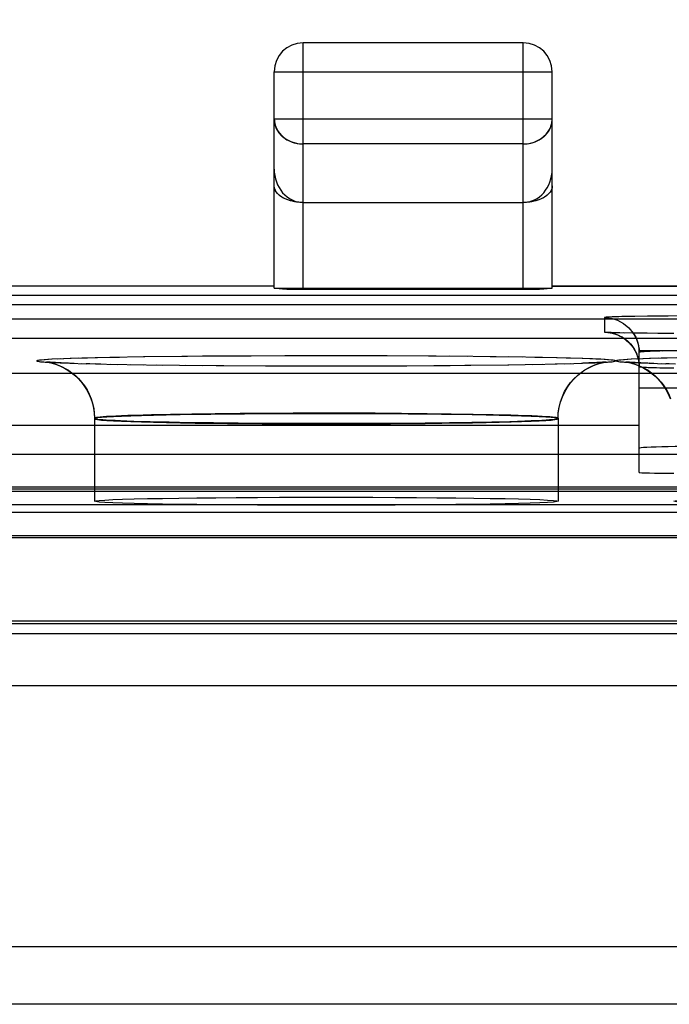
# Model space of a CAD drawing. Units: millimetres. Extents: x -106 to 46, y -24 to 47.
# Drawn here: x 6 to 12, y 16 to 25 of the extents above; entities that cross this region are included whole.
import ezdxf

# ---------------------------------------------------------------- set-up
doc = ezdxf.new("R2010")
doc.units = ezdxf.units.MM
doc.header["$LTSCALE"] = 30.734
doc.layers.get('0').update_dxf_attribs({"linetype": 'CONTINUOUS'})
for name, color, linetype in [('ASSI', 7, 'CONTINUOUS'), ('CURVE', 7, 'CONTINUOUS'), ('DRAFT', 7, 'CONTINUOUS'), ('RACCORDO', 7, 'CONTINUOUS'), ('SUPERFICI', 7, 'CONTINUOUS')]:
    doc.layers.add(name, color=color, linetype=linetype)
doc.styles.get("Standard").update_dxf_attribs({"font": 'txt', "width": 0.8})
doc.dimstyles.new('DIMSTYLE_1', dxfattribs={"dimtxt": 3, "dimasz": 3, "dimexe": 1.5, "dimexo": 0.5, "dimgap": 0.75, "dimtad": 1, "dimtxsty": 'STANDARD', "dimblk": '_FILLED', "dimblk1": '_FILLED', "dimblk2": '_FILLED', "dimcen": 0.09, "dimazin": 2, "dimtfac": 1, "dimtofl": 0, "dimtmove": 0, "dimatfit": 3, "dimldrblk": '_FILLED', "dimfxl": 1, "dimtolj": 1, "dimarcsym": 0})

# ---------------------------------------------------------------- blocks, each defined once
blk = doc.blocks.new('_FILLED')
at = {"color": 0, "linetype": 'BYBLOCK'}
blk.add_solid([(0, 0), (-1, 0.3167), (-1, -0.3167)], dxfattribs=at)
blk = doc.blocks.new('*D2')
at = {"color": 7, "linetype": 'CONTINUOUS'}
for p, q in [((-36.825, 22.3998), (-36.825, 33.9806)), ((30.475, 22.3998), (30.475, 33.9806)), ((-36.825, 32.4806), (-3.175, 32.4806)), ((30.475, 32.4806), (-3.175, 32.4806))]:
    blk.add_line(p, q, dxfattribs=at)
at = {"color": 7, "linetype": 'CONTINUOUS', "xscale": 3, "yscale": 3, "zscale": 3, "rotation": 180}
blk.add_blockref('_FILLED', (-36.825, 32.4806), dxfattribs=at)
at = {"color": 7, "linetype": 'CONTINUOUS', "xscale": 3, "yscale": 3, "zscale": 3}
blk.add_blockref('_FILLED', (30.475, 32.4806), dxfattribs=at)

msp = doc.modelspace()

# ---------------------------------------------------------------- linework, layer by layer
at = {"color": 7, "linetype": 'CONTINUOUS'}
msp.add_line((-33.125, 18.9542), (26.775, 18.9542), dxfattribs=at)
at = {"layer": 'ASSI', "color": 250, "linetype": 'CONTINUOUS'}
for p, q in [((8.925, 22.3738), (8.925, 24.5)), ((10.825, 22.3738), (10.825, 24.5)), ((8.675, 24.25), (11.075, 24.25)), ((8.675, 23.8443), (11.075, 23.8443)), ((10.825, 23.6278), (8.925, 23.6278)), ((-32.5408, 22.2425), (26.1908, 22.2425))]:
    msp.add_line(p, q, dxfattribs=at)
at = {"layer": 'ASSI', "color": 7, "linetype": 'CONTINUOUS'}
for p, q in [((10.825, 24.5), (8.925, 24.5)), ((8.675, 22.3869), (8.675, 24.25)), ((11.075, 22.3869), (11.075, 24.25)), ((8.925, 23.1226), (10.825, 23.1226)), ((8.675, 22.4), (-15.025, 22.4)), ((8.925, 22.3738), (10.825, 22.3738)), ((27.575, 22.4), (11.075, 22.4)), ((29.9491, 22.3212), (-36.2991, 22.3212))]:
    msp.add_line(p, q, dxfattribs=at)
at = {"layer": 'ASSI', "color": 250, "linetype": 'CONTINUOUS'}
for points in [[(8.675, 23.8443), (8.6771, 23.8161), (8.6835, 23.7882), (8.6941, 23.7613), (8.7088, 23.7357), (8.7272, 23.7119), (8.7491, 23.6905), (8.7738, 23.6719), (8.801, 23.6563), (8.8302, 23.644), (8.861, 23.635), (8.8928, 23.6296), (8.925, 23.6278)], [(10.825, 23.6278), (10.8572, 23.6296), (10.889, 23.635), (10.9198, 23.644), (10.949, 23.6563), (10.9762, 23.6719), (11.0009, 23.6905), (11.0228, 23.7119), (11.0412, 23.7357), (11.0559, 23.7613), (11.0665, 23.7882), (11.0729, 23.8161), (11.075, 23.8443)]]:
    msp.add_lwpolyline(points, dxfattribs=at)
at = {"layer": 'ASSI', "color": 7, "linetype": 'CONTINUOUS'}
for points in [[(8.925, 23.1226), (8.8891, 23.1246), (8.8546, 23.1289), (8.8221, 23.1355), (8.7921, 23.1446), (8.7651, 23.1561), (8.7414, 23.169), (8.7211, 23.1834), (8.7044, 23.1991), (8.6915, 23.2155), (8.6823, 23.2321), (8.6768, 23.2492), (8.675, 23.267)], [(11.075, 23.267), (11.0732, 23.2492), (11.0677, 23.2321), (11.0585, 23.2155), (11.0456, 23.1991), (11.0289, 23.1834), (11.0086, 23.169), (10.9849, 23.1561), (10.9579, 23.1446), (10.9279, 23.1355), (10.8954, 23.1289), (10.8609, 23.1246), (10.825, 23.1226)]]:
    msp.add_lwpolyline(points, dxfattribs=at)
for centre, start, end in [((8.925, 24.25), 90, 180), ((10.825, 24.25), 0, 90)]:
    msp.add_arc(centre, 0.25, start, end, dxfattribs=at)
for centre, start_param, end_param in [((8.925, 22.3869), 3.141593, 4.712389), ((10.825, 22.3869), -1.570796, 0)]:
    msp.add_ellipse(centre, major_axis=(0.25, 0), ratio=0.052408, start_param=start_param, end_param=end_param, dxfattribs=at)
at = {"layer": 'CURVE', "color": 250, "linetype": 'CONTINUOUS'}
for p, q in [((-30.125, 16.7042), (23.775, 16.7042)), ((23.775, 16.2042), (-30.125, 16.2042))]:
    msp.add_line(p, q, dxfattribs=at)
at = {"layer": 'DRAFT', "color": 7, "linetype": 'CONTINUOUS'}
for p, q in [((8.675, 22.4), (-15.025, 22.4)), ((23.725, 22.4), (11.075, 22.4))]:
    msp.add_line(p, q, dxfattribs=at)
at = {"layer": 'RACCORDO', "color": 250, "linetype": 'CONTINUOUS'}
for p, q in [((8.925, 22.3738), (8.925, 24.5)), ((10.825, 22.3738), (10.825, 24.5)), ((8.675, 24.25), (11.075, 24.25)), ((8.675, 23.8443), (11.075, 23.8443)), ((10.825, 23.6278), (8.925, 23.6278)), ((-32.5408, 22.2425), (26.1908, 22.2425)), ((-36.1917, 21.9529), (29.8417, 21.9529)), ((-36.2397, 20.5164), (29.8252, 20.5166))]:
    msp.add_line(p, q, dxfattribs=at)
at = {"layer": 'RACCORDO', "color": 7, "linetype": 'CONTINUOUS'}
for p, q in [((10.825, 24.5), (8.925, 24.5)), ((8.675, 22.3869), (8.675, 24.25)), ((11.075, 22.3869), (11.075, 24.25)), ((8.925, 23.1226), (10.825, 23.1226)), ((8.925, 22.3738), (10.825, 22.3738)), ((29.9491, 22.3212), (-36.2991, 22.3212)), ((-36.2468, 22.1183), (29.8968, 22.1183))]:
    msp.add_line(p, q, dxfattribs=at)
at = {"layer": 'RACCORDO', "color": 250, "linetype": 'CONTINUOUS'}
for points in [[(8.675, 23.8443), (8.6764, 23.8217), (8.6805, 23.7993), (8.6873, 23.7774), (8.6966, 23.7562), (8.7085, 23.736), (8.7228, 23.717), (8.7393, 23.6994), (8.7578, 23.6834), (8.7782, 23.6691), (8.8002, 23.6568), (8.8235, 23.6465), (8.848, 23.6384), (8.8732, 23.6325), (8.899, 23.629), (8.925, 23.6278)], [(10.825, 23.6278), (10.851, 23.629), (10.8768, 23.6325), (10.902, 23.6384), (10.9265, 23.6465), (10.9498, 23.6568), (10.9718, 23.6691), (10.9922, 23.6834), (11.0107, 23.6994), (11.0272, 23.717), (11.0415, 23.736), (11.0534, 23.7562), (11.0627, 23.7774), (11.0695, 23.7993), (11.0736, 23.8217), (11.075, 23.8443)]]:
    msp.add_lwpolyline(points, dxfattribs=at)
at = {"layer": 'RACCORDO', "color": 7, "linetype": 'CONTINUOUS'}
for points in [[(8.925, 23.1226), (8.8962, 23.1238), (8.8681, 23.1266), (8.8413, 23.131), (8.8158, 23.1371), (8.7921, 23.1448), (8.7703, 23.1536), (8.7505, 23.1636), (8.7328, 23.1747), (8.7175, 23.1865), (8.7044, 23.199), (8.6938, 23.2122), (8.6855, 23.2256), (8.6796, 23.2391), (8.6761, 23.2529), (8.675, 23.267)], [(11.075, 23.267), (11.0739, 23.2529), (11.0704, 23.2391), (11.0645, 23.2256), (11.0562, 23.2122), (11.0456, 23.199), (11.0325, 23.1865), (11.0172, 23.1747), (10.9995, 23.1636), (10.9797, 23.1536), (10.9579, 23.1448), (10.9342, 23.1371), (10.9087, 23.131), (10.8819, 23.1266), (10.8538, 23.1238), (10.825, 23.1226)]]:
    msp.add_lwpolyline(points, dxfattribs=at)
for centre, start, end in [((8.925, 24.25), 90, 180), ((10.825, 24.25), 0, 90)]:
    msp.add_arc(centre, 0.25, start, end, dxfattribs=at)
for centre, start_param, end_param in [((8.925, 22.3869), 3.141593, 4.712389), ((10.825, 22.3869), -1.570796, 0)]:
    msp.add_ellipse(centre, major_axis=(0.25, 0), ratio=0.052408, start_param=start_param, end_param=end_param, dxfattribs=at)
at = {"layer": 'SUPERFICI', "color": 250, "linetype": 'CONTINUOUS'}
for p, q in [((8.925, 22.3738), (8.925, 24.5)), ((10.825, 24.5), (8.925, 24.5)), ((10.825, 22.3738), (10.825, 24.5)), ((8.675, 22.3869), (8.675, 24.25)), ((8.675, 24.25), (11.075, 24.25)), ((11.075, 22.3869), (11.075, 24.25)), ((8.675, 23.8443), (11.075, 23.8443)), ((10.825, 23.6278), (8.925, 23.6278)), ((-32.5408, 22.2425), (26.1908, 22.2425)), ((11.525, 22.1294), (11.525, 22.0037)), ((11.565, 22.1337), (11.5546, 22.1331)), ((11.6506, 22.1369), (11.6089, 22.1356)), ((11.7882, 22.1397), (11.6757, 22.1375)), ((11.9229, 22.1414), (11.7699, 22.1394)), ((12.0754, 22.1426), (11.8957, 22.1411)), ((12.2933, 22.1433), (12.0519, 22.1425)), ((11.5845, 21.9991), (11.5642, 22)), ((11.5986, 21.9987), (11.58, 21.9993)), ((11.6199, 21.998), (11.5845, 21.9991)), ((11.6441, 21.9974), (11.6012, 21.9986)), ((11.7, 21.9963), (11.6408, 21.9975)), ((11.7706, 21.9952), (11.6879, 21.9965)), ((11.8725, 21.9942), (11.7646, 21.9953)), ((11.9966, 21.9934), (11.8642, 21.9942)), ((12.125, 21.9932), (11.985, 21.9935)), ((21.825, 21.8435), (11.825, 21.8435)), ((11.9191, 21.8376), (11.8896, 21.8363)), ((11.9191, 21.8376), (11.9035, 21.8369)), ((11.9563, 21.8388), (11.9191, 21.8376)), ((12.002, 21.8401), (11.952, 21.8387)), ((12.0566, 21.8412), (11.9891, 21.8397)), ((12.1201, 21.8421), (12.0299, 21.8407)), ((6.9149, 21.7762), (6.8047, 21.7718)), ((6.9884, 21.7782), (6.8579, 21.7739)), ((7.0653, 21.7803), (6.9149, 21.7762)), ((7.15, 21.7824), (7.0161, 21.7792)), ((7.3414, 21.7862), (7.1313, 21.7821)), ((7.5594, 21.7897), (7.2584, 21.7848)), ((7.9281, 21.794), (7.5484, 21.7896)), ((8.1958, 21.7962), (7.8776, 21.7936)), ((8.477, 21.7978), (8.0558, 21.7952)), ((8.8233, 21.7991), (8.4297, 21.7977)), ((9.2246, 21.7994), (8.7671, 21.7989)), ((9.6502, 21.7983), (9.2099, 21.7993)), ((10.0744, 21.796), (9.6222, 21.7985)), ((10.341, 21.7938), (10.0081, 21.7966)), ((10.5907, 21.791), (10.1922, 21.7952)), ((10.8187, 21.7877), (10.5398, 21.7917)), ((10.9904, 21.7848), (10.7, 21.7896)), ((11.1177, 21.7821), (10.9233, 21.7859)), ((11.2332, 21.7792), (11.1123, 21.7821)), ((11.3392, 21.7758), (11.1958, 21.78)), ((11.4215, 21.773), (11.3345, 21.7762)), ((11.9149, 21.7762), (11.8047, 21.7718)), ((11.825, 20.7927), (11.825, 21.8294)), ((11.9884, 21.7782), (11.8579, 21.7739)), ((12.0653, 21.7803), (11.9149, 21.7762)), ((12.15, 21.7824), (12.0161, 21.7792)), ((6.8285, 21.7385), (6.9155, 21.7353)), ((6.9108, 21.7357), (7.0542, 21.7315)), ((7.0168, 21.7323), (7.1377, 21.7294)), ((7.1323, 21.7294), (7.3267, 21.7256)), ((7.2596, 21.7267), (7.55, 21.7219)), ((7.4313, 21.7238), (7.7102, 21.7198)), ((7.6593, 21.7205), (8.0578, 21.7163)), ((7.909, 21.7177), (8.2419, 21.7149)), ((8.1756, 21.7155), (8.6278, 21.713)), ((8.5998, 21.7132), (9.0401, 21.7122)), ((9.0254, 21.7122), (9.4829, 21.7127)), ((9.4267, 21.7124), (9.8203, 21.7138)), ((9.773, 21.7137), (10.1942, 21.7163)), ((10.0542, 21.7153), (10.3724, 21.7179)), ((10.3219, 21.7175), (10.7016, 21.7219)), ((10.6906, 21.7219), (10.9916, 21.7267)), ((10.9086, 21.7253), (11.1187, 21.7294)), ((11.1, 21.7292), (11.2339, 21.7323)), ((11.1847, 21.7312), (11.3351, 21.7354)), ((11.2616, 21.7333), (11.3921, 21.7376)), ((11.3351, 21.7354), (11.4453, 21.7397)), ((11.8285, 21.7385), (11.9155, 21.7353)), ((11.887, 21.6973), (11.8652, 21.6985)), ((11.9128, 21.6963), (11.8823, 21.6976)), ((11.9243, 21.6959), (11.9021, 21.6967)), ((11.9108, 21.7357), (12.0542, 21.7315)), ((11.9487, 21.6953), (11.9128, 21.6963)), ((11.975, 21.6947), (11.9423, 21.6954)), ((12.0102, 21.694), (11.9749, 21.6947)), ((12.0626, 21.6935), (12.003, 21.6942)), ((12.0168, 21.7323), (12.1377, 21.7294)), ((12.125, 21.6933), (12.0473, 21.6936)), ((0.0758, 21.6491), (25.7271, 21.6491)), ((21.825, 21.5209), (11.825, 21.5209)), ((7.616, 21.2894), (7.4741, 21.2854)), ((7.7803, 21.2931), (7.616, 21.2894)), ((7.9645, 21.2963), (7.7803, 21.2931)), ((8.1657, 21.299), (7.9645, 21.2963)), ((8.3805, 21.3013), (8.1657, 21.299)), ((8.6058, 21.3029), (8.3805, 21.3013)), ((8.8382, 21.3039), (8.6058, 21.3029)), ((9.0744, 21.3044), (8.8382, 21.3039)), ((9.3114, 21.3042), (9.0744, 21.3044)), ((9.5458, 21.3034), (9.3114, 21.3042)), ((9.7745, 21.302), (9.5458, 21.3034)), ((9.9942, 21.3001), (9.7745, 21.302)), ((10.2016, 21.2975), (9.9942, 21.3001)), ((10.3933, 21.2945), (10.2016, 21.2975)), ((10.5662, 21.291), (10.3933, 21.2945)), ((10.7179, 21.2872), (10.5662, 21.291)), ((11.825, 21.1981), (-18.175, 21.1981)), ((7.6052, 21.2325), (7.7677, 21.2289)), ((7.7677, 21.2289), (7.9504, 21.2256)), ((7.9504, 21.2256), (8.1503, 21.2228)), ((8.1503, 21.2228), (8.3643, 21.2206)), ((8.3643, 21.2206), (8.5889, 21.2189)), ((8.5889, 21.2189), (8.8209, 21.2178)), ((8.8209, 21.2178), (9.057, 21.2173)), ((9.057, 21.2173), (9.294, 21.2174)), ((9.294, 21.2174), (9.5287, 21.2182)), ((9.5287, 21.2182), (9.7579, 21.2195)), ((9.7579, 21.2195), (9.9784, 21.2214)), ((9.9784, 21.2214), (10.1869, 21.2239)), ((10.1869, 21.2239), (10.3799, 21.2269)), ((10.3799, 21.2269), (10.5544, 21.2304)), ((10.5544, 21.2304), (10.708, 21.2342)), ((10.708, 21.2342), (10.8376, 21.2383)), ((0.0503, 20.9497), (25.64, 20.9497)), ((25.7271, 20.6493), (-0.4156, 20.6493)), ((0.045, 20.6682), (25.64, 20.6682)), ((0.3684, 20.6316), (12.825, 20.6316)), ((0.6245, 20.4505), (25.8811, 20.4505)), ((0.3753, 20.2316), (12.825, 20.2316)), ((0.8245, 20.2505), (25.8811, 20.2505))]:
    msp.add_line(p, q, dxfattribs=at)
at = {"layer": 'SUPERFICI', "color": 7, "linetype": 'CONTINUOUS'}
for p, q in [((8.925, 23.1226), (10.825, 23.1226)), ((8.675, 22.4), (-15.025, 22.4)), ((8.675, 22.3825), (8.675, 22.3869)), ((8.675, 22.3825), (11.075, 22.3825)), ((8.925, 22.3738), (10.825, 22.3738)), ((11.075, 22.4), (29.975, 22.4)), ((11.075, 22.3825), (11.075, 22.3869)), ((29.9491, 22.3212), (-36.2991, 22.3212)), ((11.5625, 22.0006), (11.5632, 22.0005)), ((11.5774, 21.9997), (11.5725, 22)), ((11.5896, 21.9992), (11.5845, 21.9991)), ((11.6051, 21.9986), (11.5986, 21.9987)), ((11.604, 21.9928), (11.6175, 21.9888)), ((11.6173, 21.9889), (11.6322, 21.9837)), ((11.6319, 21.9838), (11.6473, 21.9775)), ((11.645, 21.9975), (11.6441, 21.9974)), ((11.6569, 21.9972), (11.6441, 21.9974)), ((11.647, 21.9776), (11.6624, 21.9703)), ((11.6621, 21.9704), (11.6776, 21.9619)), ((11.6773, 21.962), (11.6927, 21.9524)), ((11.6924, 21.9525), (11.7074, 21.9418)), ((11.7071, 21.942), (11.7218, 21.9301)), ((11.7215, 21.9303), (11.7357, 21.9172)), ((11.7767, 21.9952), (11.7706, 21.9952)), ((11.8934, 21.9941), (11.8725, 21.9942)), ((11.7355, 21.9174), (11.7491, 21.9031)), ((11.7489, 21.9034), (11.7618, 21.8878)), ((11.7616, 21.8881), (11.7738, 21.8714)), ((11.7735, 21.8717), (11.7848, 21.8538)), ((11.7845, 21.8541), (11.7947, 21.8351)), ((11.7945, 21.8355), (11.8035, 21.8153)), ((11.8139, 21.9104), (11.8202, 21.8831)), ((11.82, 21.8838), (11.8238, 21.8563)), ((11.8238, 21.8567), (11.825, 21.8294)), ((11.825, 21.8294), (11.825, 21.8435)), ((11.8033, 21.8158), (11.8109, 21.7946)), ((11.8108, 21.795), (11.8169, 21.773)), ((11.8168, 21.7734), (11.8213, 21.7505)), ((11.8212, 21.751), (11.8241, 21.7274)), ((6.8051, 21.7401), (6.7751, 21.7416)), ((6.8385, 21.7388), (6.8044, 21.7404)), ((6.899, 21.7365), (6.8385, 21.7388)), ((6.9507, 21.7345), (6.9108, 21.7357)), ((7.0832, 21.731), (7.0542, 21.7315)), ((7.1798, 21.7287), (7.1377, 21.7294)), ((11.3906, 21.738), (11.3401, 21.7361)), ((11.4398, 21.7398), (11.3906, 21.738)), ((11.4649, 21.7411), (11.4343, 21.7398)), ((11.4816, 21.7422), (11.4596, 21.741)), ((11.4868, 21.7422), (11.4649, 21.7411)), ((11.8051, 21.7401), (11.7751, 21.7416)), ((11.8385, 21.7388), (11.8044, 21.7404)), ((11.824, 21.7279), (11.825, 21.7037)), ((11.899, 21.7365), (11.8385, 21.7388)), ((11.9507, 21.7345), (11.9108, 21.7357)), ((12.0832, 21.731), (12.0542, 21.7315)), ((7.125, 21.2638), (7.125, 21.2559)), ((7.125, 21.2608), (7.125, 20.5448)), ((11.125, 21.2608), (11.125, 20.5448)), ((12.825, 19.4873), (0.3753, 19.4873)), ((13.5179, 19.509), (4.216, 19.509)), ((13.736, 19.4), (0.288, 19.4))]:
    msp.add_line(p, q, dxfattribs=at)
at = {"layer": 'SUPERFICI', "color": 250, "linetype": 'CONTINUOUS'}
for points in [[(8.675, 23.8443), (8.6798, 23.8023), (8.6939, 23.7618), (8.7168, 23.7245), (8.7482, 23.6912), (8.7859, 23.6644), (8.8289, 23.6445), (8.8756, 23.6321), (8.925, 23.6278)], [(10.825, 23.6278), (10.8736, 23.632), (10.9203, 23.6442), (10.9633, 23.664), (11.0018, 23.6912), (11.0327, 23.7239), (11.0558, 23.7611), (11.0701, 23.8015), (11.075, 23.8443)], [(11.5924, 22.135), (11.5627, 22.1336), (11.5417, 22.1322), (11.5292, 22.1308), (11.525, 22.1294)], [(11.546, 22.1325), (11.5391, 22.132), (11.5338, 22.1314), (11.5298, 22.1309), (11.527, 22.1304), (11.5254, 22.1299), (11.525, 22.1294)], [(11.525, 22.1294), (11.5833, 22.1236), (11.6393, 22.1067), (11.691, 22.0792), (11.7371, 22.0415), (11.7743, 21.9963), (11.802, 21.9447), (11.8191, 21.8887), (11.825, 21.8294)], [(11.6757, 22.1375), (11.6305, 22.1363), (11.5921, 22.135)], [(11.5698, 21.9997), (11.5515, 22.0006), (11.5416, 22.0012), (11.5341, 22.0019), (11.5287, 22.0025), (11.5257, 22.0031), (11.525, 22.0037)], [(11.5573, 22.0003), (11.547, 22.0009), (11.5388, 22.0015), (11.5325, 22.002), (11.5281, 22.0026), (11.5256, 22.0031), (11.525, 22.0037)], [(11.525, 22.0037), (11.5833, 21.998), (11.6393, 21.981), (11.691, 21.9536), (11.7371, 21.9158), (11.7743, 21.8706), (11.802, 21.819), (11.8191, 21.763), (11.825, 21.7037)], [(11.8906, 21.8363), (11.867, 21.835), (11.8485, 21.8336), (11.8354, 21.8323), (11.8276, 21.8308), (11.825, 21.8294)], [(11.8669, 21.835), (11.8578, 21.8344), (11.85, 21.8338), (11.8435, 21.8332)], [(6.8281, 21.773), (6.7555, 21.7697), (6.6987, 21.7663), (6.6583, 21.7628), (6.6337, 21.7593), (6.625, 21.7558)], [(6.625, 21.7558), (6.6337, 21.7522), (6.6583, 21.7487), (6.6988, 21.7452), (6.7557, 21.7418), (6.8508, 21.7378)], [(6.7595, 21.7696), (6.7215, 21.7674), (6.691, 21.7653), (6.6676, 21.7633), (6.65, 21.7613), (6.6376, 21.7593), (6.6309, 21.7575), (6.63, 21.7558)], [(6.63, 21.7558), (6.6308, 21.754), (6.6372, 21.7523), (6.6491, 21.7504), (6.666, 21.7484), (6.6885, 21.7464), (6.7181, 21.7443), (6.755, 21.7422), (6.799, 21.74)], [(11.6337, 21.7522), (11.6163, 21.7593), (11.5917, 21.7628), (11.5512, 21.7663), (11.4943, 21.7697), (11.3992, 21.7737)], [(11.4219, 21.7385), (11.4945, 21.7419), (11.5513, 21.7452), (11.5917, 21.7487), (11.6163, 21.7522)], [(11.62, 21.7558), (11.6192, 21.7575), (11.6128, 21.7593), (11.6009, 21.7611), (11.584, 21.7631), (11.5615, 21.7651), (11.5319, 21.7672), (11.495, 21.7694), (11.451, 21.7715)], [(11.4905, 21.7419), (11.5285, 21.7441), (11.559, 21.7462), (11.5824, 21.7483), (11.6, 21.7503), (11.6124, 21.7522), (11.6191, 21.754), (11.62, 21.7558)], [(11.8281, 21.773), (11.7555, 21.7697), (11.6987, 21.7663), (11.6583, 21.7628), (11.6337, 21.7593), (11.6163, 21.7522)], [(11.7595, 21.7696), (11.7215, 21.7674), (11.691, 21.7653), (11.6676, 21.7633), (11.65, 21.7613), (11.6376, 21.7593), (11.6309, 21.7575), (11.63, 21.7558)], [(11.63, 21.7558), (11.6308, 21.754), (11.6372, 21.7523), (11.6491, 21.7504), (11.666, 21.7484), (11.6885, 21.7464), (11.7181, 21.7443), (11.755, 21.7422), (11.799, 21.74)], [(11.6337, 21.7522), (11.6583, 21.7487), (11.6988, 21.7452), (11.7557, 21.7418), (11.8508, 21.7378)], [(11.8381, 21.8326), (11.8338, 21.832), (11.8305, 21.8315), (11.828, 21.8309), (11.8263, 21.8304), (11.8253, 21.8299), (11.825, 21.8294)], [(11.8652, 21.6985), (11.8478, 21.6997), (11.8352, 21.701), (11.8276, 21.7023), (11.825, 21.7037)], [(11.851, 21.6995), (11.8397, 21.7005), (11.8316, 21.7015), (11.8266, 21.7026), (11.825, 21.7037)], [(11.125, 21.2558), (11.1183, 21.2594), (11.0984, 21.263), (11.0654, 21.2664), (11.0197, 21.2698), (10.9617, 21.2731), (10.8917, 21.2763), (10.8105, 21.2793), (10.7185, 21.2822), (10.6164, 21.2849), (10.5047, 21.2874), (10.3844, 21.2897), (10.2561, 21.2918), (10.1205, 21.2937), (9.9786, 21.2953), (9.8311, 21.2967), (9.6789, 21.2978), (9.523, 21.2986), (9.3646, 21.2992), (9.2047, 21.2994), (9.0442, 21.2994), (8.8842, 21.2992), (8.7258, 21.2986), (8.5699, 21.2978), (8.4178, 21.2967), (8.2703, 21.2953), (8.1284, 21.2937), (7.9929, 21.2918), (7.8646, 21.2897), (7.7444, 21.2874), (7.6329, 21.2849), (7.5308, 21.2822), (7.439, 21.2793), (7.3579, 21.2763), (7.288, 21.2731), (7.2301, 21.2698), (7.1845, 21.2664), (7.1516, 21.263), (7.1317, 21.2594), (7.125, 21.2558)], [(7.4741, 21.2854), (7.4124, 21.2833), (7.3568, 21.2812), (7.3078, 21.279), (7.2652, 21.2769), (7.2287, 21.2747), (7.1984, 21.2725), (7.174, 21.2704), (7.155, 21.2683), (7.1411, 21.2663), (7.1318, 21.2644), (7.1266, 21.2626), (7.125, 21.2608)], [(7.125, 21.2608), (7.1265, 21.2591), (7.1315, 21.2573), (7.1404, 21.2554), (7.1537, 21.2535), (7.1721, 21.2514), (7.1957, 21.2494), (7.2251, 21.2472), (7.2606, 21.2451), (7.3022, 21.2429), (7.3501, 21.2408), (7.4046, 21.2386), (7.4653, 21.2365), (7.6052, 21.2325)], [(7.125, 21.2558), (7.1317, 21.2522), (7.1516, 21.2487), (7.1846, 21.2453), (7.2303, 21.2419), (7.2883, 21.2386), (7.3583, 21.2354), (7.4395, 21.2323), (7.5315, 21.2295), (7.6336, 21.2268), (7.7453, 21.2242), (7.8656, 21.2219), (7.9939, 21.2198), (8.1295, 21.218), (8.2714, 21.2164), (8.4189, 21.215), (8.5711, 21.2139), (8.727, 21.2131), (8.8854, 21.2125), (9.0453, 21.2122), (9.2058, 21.2122), (9.3658, 21.2125), (9.5242, 21.2131), (9.6801, 21.2139), (9.8322, 21.215), (9.9797, 21.2164), (10.1216, 21.218), (10.2571, 21.2199), (10.3854, 21.2219), (10.5056, 21.2243), (10.6171, 21.2268), (10.7192, 21.2295), (10.811, 21.2324), (10.8921, 21.2354), (10.962, 21.2386), (11.0199, 21.2419), (11.0655, 21.2453), (11.0984, 21.2487), (11.1183, 21.2522), (11.125, 21.2558)], [(11.125, 21.2608), (11.1235, 21.2625), (11.1185, 21.2643), (11.1096, 21.2662), (11.0963, 21.2682), (11.0779, 21.2702), (11.0543, 21.2723), (11.0249, 21.2744), (10.9894, 21.2766), (10.9478, 21.2788), (10.8999, 21.2809), (10.8454, 21.283), (10.7179, 21.2872)], [(10.8376, 21.2383), (10.8932, 21.2405), (10.9422, 21.2426), (10.9848, 21.2448), (11.0213, 21.247), (11.0516, 21.2491), (11.076, 21.2512), (11.095, 21.2533), (11.1089, 21.2553), (11.1182, 21.2572), (11.1234, 21.2591), (11.125, 21.2608)]]:
    msp.add_lwpolyline(points, dxfattribs=at)
at = {"layer": 'SUPERFICI', "color": 7, "linetype": 'CONTINUOUS'}
for points in [[(8.925, 23.1226), (8.8962, 23.1238), (8.8681, 23.1266), (8.8413, 23.131), (8.8158, 23.1371), (8.7921, 23.1448), (8.7703, 23.1536), (8.7505, 23.1636), (8.7328, 23.1747), (8.7175, 23.1865), (8.7044, 23.199), (8.6938, 23.2122), (8.6855, 23.2256), (8.6796, 23.2391), (8.6761, 23.2529), (8.675, 23.267)], [(8.925, 23.1226), (8.8891, 23.1246), (8.8546, 23.1289), (8.8221, 23.1355), (8.7921, 23.1446), (8.7651, 23.1561), (8.7414, 23.169), (8.7211, 23.1834), (8.7044, 23.1991), (8.6915, 23.2155), (8.6823, 23.2321), (8.6768, 23.2492), (8.675, 23.267)], [(11.075, 23.267), (11.0739, 23.2529), (11.0704, 23.2391), (11.0645, 23.2256), (11.0562, 23.2122), (11.0456, 23.199), (11.0325, 23.1865), (11.0172, 23.1747), (10.9995, 23.1636), (10.9797, 23.1536), (10.9579, 23.1448), (10.9342, 23.1371), (10.9087, 23.131), (10.8819, 23.1266), (10.8538, 23.1238), (10.825, 23.1226)], [(11.075, 23.267), (11.0732, 23.2492), (11.0677, 23.2321), (11.0585, 23.2155), (11.0456, 23.1991), (11.0289, 23.1834), (11.0086, 23.169), (10.9849, 23.1561), (10.9579, 23.1446), (10.9279, 23.1355), (10.8954, 23.1289), (10.8609, 23.1246), (10.825, 23.1226)], [(11.5684, 22.0002), (11.5654, 22.0003), (11.5635, 22.0005), (11.5626, 22.0005)], [(11.5632, 22.0005), (11.5652, 22.0003), (11.5686, 21.9999), (11.5742, 21.9991), (11.5823, 21.9977), (11.5923, 21.9957), (11.604, 21.9928)], [(11.583, 21.9995), (11.5724, 22), (11.5684, 22.0002)], [(11.7813, 21.9853), (11.7944, 21.9613), (11.8053, 21.9363), (11.8139, 21.9104)], [(11.7824, 21.9835), (11.7952, 21.9598), (11.8058, 21.935), (11.8141, 21.9094)], [(6.7751, 21.7416), (6.7505, 21.743), (6.7402, 21.7436), (6.7313, 21.7443), (6.7238, 21.7448), (6.7177, 21.7453), (6.7133, 21.7457), (6.7109, 21.746), (6.7101, 21.746), (6.7117, 21.7458), (6.7166, 21.7451), (6.724, 21.7439), (6.7347, 21.7419), (6.7493, 21.7386), (6.7674, 21.7338), (6.7884, 21.7273), (6.8119, 21.7187), (6.8376, 21.7076), (6.865, 21.6938), (6.8935, 21.6771), (6.9229, 21.6569), (6.9522, 21.6335), (6.9805, 21.6071), (7.0076, 21.5774), (7.0329, 21.5448), (7.0557, 21.5097), (7.0758, 21.472), (7.0928, 21.4324), (7.1063, 21.3915), (7.1162, 21.3492), (7.1225, 21.3064), (7.125, 21.2638)], [(6.7894, 21.7411), (6.763, 21.7425), (6.7519, 21.7432), (6.742, 21.7439), (6.7336, 21.7445), (6.7266, 21.745), (6.721, 21.7455), (6.7171, 21.7458), (6.7152, 21.746), (6.7148, 21.7461), (6.7171, 21.7458), (6.7224, 21.745), (6.7302, 21.7436), (6.7414, 21.7414), (6.7565, 21.7379), (6.775, 21.7329), (6.7962, 21.726), (6.8198, 21.7171), (6.8457, 21.7056), (6.873, 21.6914), (6.9013, 21.6743), (6.9305, 21.6537), (6.9594, 21.6299), (6.9872, 21.6032), (7.0137, 21.5732), (7.0383, 21.5404), (7.0603, 21.5052), (7.0797, 21.4676), (7.0959, 21.4281), (7.1086, 21.3873), (7.1177, 21.3453), (7.1232, 21.3029), (7.125, 21.2608)], [(11.1249, 21.2558), (11.1274, 21.309), (11.1344, 21.3568), (11.1461, 21.4037), (11.1621, 21.4486), (11.182, 21.4913), (11.2056, 21.5313), (11.2321, 21.568), (11.261, 21.6013), (11.292, 21.6311), (11.3237, 21.6568), (11.3558, 21.6788), (11.3876, 21.6972), (11.4173, 21.7116), (11.4438, 21.7224), (11.4672, 21.7305), (11.4871, 21.7363), (11.5025, 21.7401), (11.5139, 21.7425), (11.5228, 21.7442), (11.5292, 21.7452), (11.5329, 21.7458), (11.5349, 21.746), (11.5352, 21.7461), (11.5337, 21.7459), (11.5309, 21.7456), (11.527, 21.7453), (11.5218, 21.7449), (11.5156, 21.7444), (11.5085, 21.7439)], [(11.1273, 21.3045), (11.1345, 21.3528), (11.1462, 21.4001), (11.1623, 21.4454), (11.1824, 21.4884), (11.2062, 21.5288), (11.2329, 21.5658), (11.2621, 21.5994), (11.2932, 21.6295), (11.3252, 21.6555), (11.3576, 21.6778), (11.3899, 21.6964), (11.4199, 21.711), (11.4467, 21.722), (11.4703, 21.7301), (11.4904, 21.736), (11.5061, 21.7399), (11.5178, 21.7424), (11.5268, 21.7441), (11.5334, 21.7452), (11.5373, 21.7457), (11.5394, 21.746), (11.5398, 21.746), (11.5383, 21.7459), (11.5355, 21.7456), (11.5317, 21.7453), (11.5265, 21.7448), (11.5204, 21.7444), (11.5134, 21.7439)], [(11.5085, 21.7439), (11.4914, 21.7428), (11.4816, 21.7422)], [(11.5134, 21.7439), (11.4965, 21.7428), (11.4868, 21.7422)], [(11.7751, 21.7416), (11.7505, 21.743), (11.7402, 21.7436), (11.7313, 21.7443), (11.7238, 21.7448), (11.7177, 21.7453), (11.7133, 21.7457), (11.7109, 21.746), (11.7101, 21.746), (11.7117, 21.7458), (11.7166, 21.7451), (11.724, 21.7439), (11.7347, 21.7419), (11.7493, 21.7386), (11.7674, 21.7338), (11.7884, 21.7273), (11.8119, 21.7187), (11.8376, 21.7076), (11.865, 21.6938), (11.8935, 21.6771), (11.9229, 21.6569), (11.9522, 21.6335), (11.9805, 21.6071), (12.0076, 21.5774), (12.0329, 21.5448), (12.0557, 21.5097), (12.0758, 21.472), (12.0928, 21.4324)], [(11.7894, 21.7411), (11.763, 21.7425), (11.7519, 21.7432), (11.742, 21.7439), (11.7336, 21.7445), (11.7266, 21.745), (11.721, 21.7455), (11.7171, 21.7458), (11.7152, 21.746), (11.7148, 21.7461), (11.7171, 21.7458), (11.7224, 21.745), (11.7302, 21.7436), (11.7414, 21.7414), (11.7565, 21.7379), (11.775, 21.7329), (11.7962, 21.726), (11.8198, 21.7171), (11.8457, 21.7056), (11.873, 21.6914), (11.9013, 21.6743), (11.9305, 21.6537), (11.9594, 21.6299), (11.9872, 21.6032), (12.0137, 21.5732), (12.0383, 21.5404), (12.0603, 21.5052), (12.0797, 21.4676), (12.0959, 21.4281)]]:
    msp.add_lwpolyline(points, dxfattribs=at)
at = {"layer": 'SUPERFICI', "color": 250, "linetype": 'CONTINUOUS'}
for centre, start, end in [((8.925, 24.25), 90, 180), ((10.825, 24.25), 0, 90)]:
    msp.add_arc(centre, 0.25, start, end, dxfattribs=at)
at = {"layer": 'SUPERFICI', "color": 7, "linetype": 'CONTINUOUS'}
for centre, major_axis, ratio, start_param, end_param in [((8.925, 23.4113), (0, 0.2887), 0.866025, 1.570796, 3.141593), ((10.825, 23.4113), (0, 0.2887), 0.866025, 3.141593, 4.712389), ((8.925, 22.3869), (0.25, 0), 0.052408, 3.141593, 4.712389), ((10.825, 22.3869), (0.25, 0), 0.052408, -1.570796, 0), ((12.325, 21.0013), (0.5, 0), 0.031511, 0, 3.141593), ((12.125, 20.7927), (0.3, 0), 0.017455, 3.141593, 4.712389)]:
    msp.add_ellipse(centre, major_axis=major_axis, ratio=ratio, start_param=start_param, end_param=end_param, dxfattribs=at)
for centre in [(9.125, 20.5448), (14.125, 20.5448)]:
    msp.add_ellipse(centre, major_axis=(2, 0), ratio=0.017455, dxfattribs=at)

# ---------------------------------------------------------------- dimensions: what is measured, and where the dimension line sits
at = {"color": 7, "linetype": 'CONTINUOUS'}
dim = msp.add_linear_dim(base=(30.475, 32.4806), p1=(-36.825, 21.8998), p2=(30.475, 21.8998), dimstyle='DIMSTYLE_1', dxfattribs=at)
dim.commit()
dim.dimension.update_dxf_attribs({"geometry": '*D2', "text_midpoint": (-7.4607, 32.4806), "dimtype": 160})

doc.saveas('drawing.dxf')
